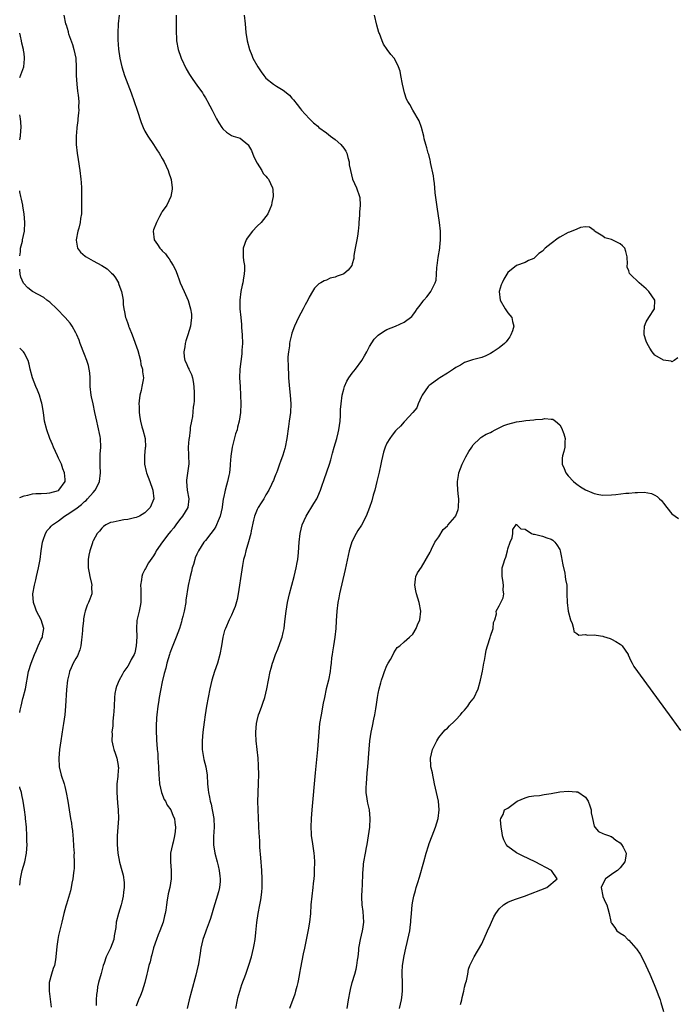
# Model space of a CAD drawing. Units: inches. Extents: x 2604000 to 2607000, y 1539000 to 1540758.
# Drawn here: x 2604000 to 2604152, y 1539410 to 1539638 of the extents above; entities that cross this region are included whole.
import ezdxf

# ---------------------------------------------------------------- set-up
doc = ezdxf.new("R2010")
doc.units = ezdxf.units.IN
doc.header["$MEASUREMENT"] = 0
doc.layers.add('LD26041539_10ft', color=72, linetype='Continuous')

msp = doc.modelspace()

# ---------------------------------------------------------------- linework, layer by layer
at = {"layer": 'LD26041539_10ft'}
for points, elevation in [([(2604010.19, 1539639), (2604010.6, 1539637), (2604010.72, 1539636.72), (2604011.19, 1539635.19), (2604011.22, 1539635), (2604011.31, 1539634.69), (2604012.2, 1539632.2), (2604012.57, 1539631), (2604012.96, 1539629), (2604013.04, 1539626.96), (2604013.08, 1539625), (2604013.23, 1539623), (2604013.39, 1539621.39), (2604013.53, 1539620.47), (2604013.67, 1539619), (2604013.65, 1539617.65), (2604013.67, 1539617), (2604013.63, 1539616.37), (2604013.45, 1539615), (2604013.43, 1539614.57), (2604013.2, 1539613), (2604013.21, 1539612.79), (2604013.06, 1539611), (2604013.06, 1539609.06), (2604013.29, 1539607), (2604013.55, 1539605.55), (2604013.96, 1539603), (2604014.16, 1539601), (2604014.22, 1539600.22), (2604014.27, 1539599), (2604014.27, 1539597.73), (2604014.31, 1539597), (2604014.3, 1539595.69), (2604014.34, 1539594.34), (2604014.29, 1539593), (2604014.09, 1539591.91), (2604014, 1539591), (2604013.68, 1539589.68), (2604013.49, 1539589), (2604013.08, 1539587), (2604013.11, 1539586.89), (2604013.42, 1539585), (2604014.1, 1539584.1), (2604015.18, 1539583.18), (2604015.42, 1539583), (2604017, 1539582.08), (2604018.98, 1539581), (2604020.23, 1539580.23), (2604021.28, 1539579.28), (2604021.54, 1539579), (2604022.17, 1539578.17), (2604022.84, 1539577), (2604022.89, 1539576.89), (2604023.4, 1539575.4), (2604023.53, 1539575), (2604023.81, 1539573.81), (2604023.92, 1539573), (2604023.99, 1539572.01), (2604024.14, 1539571), (2604024.3, 1539570.3), (2604024.51, 1539569), (2604024.65, 1539568.65), (2604025, 1539567.59), (2604025.17, 1539567.17), (2604025.21, 1539567), (2604025.31, 1539566.69), (2604026.01, 1539565), (2604027.36, 1539561.36), (2604027.99, 1539559), (2604028.07, 1539558.07), (2604028.45, 1539557), (2604028.4, 1539556.4), (2604028.66, 1539555), (2604028.55, 1539554.55), (2604028.29, 1539553), (2604028.1, 1539552.1), (2604027.81, 1539551), (2604027.67, 1539549.67), (2604027.59, 1539549), (2604027.62, 1539548.38), (2604027.63, 1539547), (2604027.8, 1539545.8), (2604027.95, 1539545), (2604028.29, 1539543.71), (2604028.53, 1539543), (2604029.01, 1539541), (2604029.1, 1539539), (2604029.08, 1539538.92), (2604028.9, 1539537), (2604028.88, 1539535), (2604029.3, 1539533.3), (2604029.36, 1539533), (2604030.14, 1539531), (2604030.75, 1539529.25), (2604030.82, 1539529), (2604031.02, 1539527), (2604030.21, 1539525), (2604029, 1539523.77), (2604027.77, 1539523), (2604027, 1539522.66), (2604026.58, 1539522.58), (2604025, 1539522.21), (2604024.11, 1539522.11), (2604023, 1539521.94), (2604021.61, 1539521.61), (2604021, 1539521.49), (2604019.95, 1539521), (2604019.39, 1539520.61), (2604019, 1539520.2), (2604018.44, 1539519.56), (2604017.93, 1539519), (2604017, 1539517.29), (2604016.86, 1539517), (2604016.82, 1539516.82), (2604016.22, 1539515), (2604016, 1539514), (2604015.88, 1539513), (2604015.87, 1539511), (2604016.09, 1539509.91), (2604016.21, 1539509), (2604016.62, 1539507.38), (2604016.68, 1539507), (2604016.66, 1539506.66), (2604016.68, 1539505), (2604016.21, 1539503.79), (2604015.93, 1539503), (2604015.62, 1539502.38), (2604015.15, 1539501), (2604015, 1539500.37), (2604014.76, 1539499.24), (2604014.75, 1539498.75), (2604014.54, 1539497), (2604014.53, 1539496.53), (2604014.41, 1539495), (2604014.34, 1539494.34), (2604014.18, 1539493), (2604013.92, 1539492.08), (2604013.36, 1539490.64), (2604013, 1539490.05), (2604012.41, 1539489), (2604011.89, 1539487.89), (2604011.51, 1539487), (2604011.43, 1539486.57), (2604011.07, 1539485), (2604010.86, 1539482.86), (2604010.64, 1539479), (2604010.43, 1539477), (2604010.11, 1539475), (2604009.95, 1539474.05), (2604009.5, 1539471), (2604009.25, 1539469), (2604009.06, 1539467), (2604009.13, 1539465), (2604009.61, 1539463), (2604010.26, 1539461), (2604010.43, 1539460.43), (2604010.78, 1539459), (2604011.15, 1539457), (2604011.49, 1539455), (2604011.79, 1539453), (2604011.96, 1539451.96), (2604012.05, 1539451), (2604012.19, 1539450.19), (2604012.28, 1539449), (2604012.38, 1539448.38), (2604012.49, 1539446.49), (2604012.58, 1539445), (2604012.57, 1539444.57), (2604012.64, 1539443), (2604012.6, 1539441.4), (2604012.55, 1539441), (2604012.44, 1539440.44), (2604012.28, 1539439), (2604012.07, 1539438.07), (2604011.89, 1539437), (2604011.73, 1539436.27), (2604010.84, 1539433.16), (2604010.69, 1539432.69), (2604010.24, 1539431), (2604010.01, 1539429.99), (2604009.74, 1539429), (2604009, 1539425.9), (2604008.83, 1539425), (2604008.61, 1539423.39), (2604008.4, 1539421), (2604008.28, 1539420.28), (2604008.04, 1539419), (2604007.76, 1539418.24), (2604007.4, 1539417), (2604006.86, 1539415), (2604006.79, 1539413.21), (2604006.8, 1539413), (2604007.29, 1539409.29)], 7780), ([(2604022.99, 1539638.99), (2604022.81, 1539637), (2604022.82, 1539636.82), (2604022.71, 1539635), (2604022.71, 1539633.29), (2604022.86, 1539631.14), (2604023.18, 1539629), (2604023.67, 1539627), (2604023.98, 1539625.98), (2604024.3, 1539625), (2604025, 1539623.01), (2604025.78, 1539621), (2604026.52, 1539619), (2604027.21, 1539617), (2604028.15, 1539614.15), (2604028.6, 1539613), (2604029, 1539612.16), (2604029.65, 1539611), (2604030.98, 1539609.02), (2604031.78, 1539607.78), (2604032.31, 1539607), (2604033, 1539605.81), (2604033.42, 1539605), (2604034.35, 1539603), (2604034.51, 1539602.51), (2604035, 1539601.18), (2604035.08, 1539600.92), (2604035.32, 1539599), (2604035.32, 1539598.68), (2604035.02, 1539597), (2604034.03, 1539595), (2604033, 1539593.52), (2604032.8, 1539593.2), (2604032.38, 1539592.38), (2604031.64, 1539591), (2604031, 1539589.27), (2604030.91, 1539589), (2604031.13, 1539587), (2604031.92, 1539585.92), (2604032.46, 1539585), (2604032.74, 1539584.74), (2604033, 1539584.42), (2604033.72, 1539583.72), (2604034.2, 1539583), (2604034.58, 1539582.58), (2604035, 1539581.88), (2604035.55, 1539581), (2604036.05, 1539580.05), (2604036.47, 1539579), (2604037, 1539577.44), (2604037.18, 1539577), (2604038.06, 1539575), (2604039, 1539572.96), (2604039.57, 1539571), (2604039.74, 1539569.74), (2604039.77, 1539569), (2604039.65, 1539567.65), (2604039.56, 1539567), (2604038.94, 1539565), (2604038.43, 1539563.57), (2604038.28, 1539563), (2604038.19, 1539562.19), (2604037.99, 1539561), (2604038.11, 1539559.89), (2604038.24, 1539559), (2604038.5, 1539558.5), (2604039, 1539557.34), (2604039.12, 1539557.12), (2604039.15, 1539557), (2604039.79, 1539555.79), (2604040.03, 1539555), (2604040.18, 1539554.18), (2604040.35, 1539553), (2604040.42, 1539551.58), (2604040.38, 1539551), (2604040.4, 1539549.6), (2604040.32, 1539549), (2604040.19, 1539548.19), (2604039.97, 1539546.03), (2604039.74, 1539545), (2604039.5, 1539543.5), (2604039.47, 1539543), (2604039.2, 1539541), (2604039.16, 1539540.84), (2604039.02, 1539539), (2604039.11, 1539537.11), (2604039.1, 1539537), (2604039.14, 1539535.14), (2604038.64, 1539531.36), (2604038.61, 1539531), (2604038.77, 1539529), (2604039.16, 1539527), (2604038.9, 1539525), (2604037.7, 1539523), (2604037, 1539522.14), (2604036.14, 1539521), (2604035.67, 1539520.33), (2604035, 1539519.49), (2604034.56, 1539519), (2604033.07, 1539517.07), (2604031.62, 1539515), (2604031.42, 1539514.58), (2604031, 1539513.83), (2604029.84, 1539512.16), (2604029.11, 1539510.89), (2604029, 1539510.66), (2604028.42, 1539509.58), (2604028.26, 1539509), (2604028.22, 1539508.22), (2604027.98, 1539507), (2604028.07, 1539506.07), (2604028.07, 1539505), (2604028.02, 1539503), (2604027.86, 1539502.14), (2604027.62, 1539501), (2604027.14, 1539498.86), (2604027.02, 1539497), (2604027.08, 1539495.08), (2604027, 1539492.98), (2604026.62, 1539491.38), (2604026.47, 1539491), (2604025.8, 1539489.8), (2604025.4, 1539489), (2604025, 1539488.3), (2604024.11, 1539487), (2604023.74, 1539486.26), (2604022.99, 1539485), (2604022.43, 1539483.57), (2604022.24, 1539483), (2604022.06, 1539481.94), (2604021.96, 1539481), (2604021.86, 1539479), (2604021.76, 1539477.76), (2604021.73, 1539477), (2604021.55, 1539475.55), (2604021.54, 1539474.46), (2604021.35, 1539473), (2604021.38, 1539472.62), (2604021.34, 1539471), (2604021.6, 1539469.6), (2604021.76, 1539469), (2604022.12, 1539468.12), (2604022.48, 1539467), (2604022.76, 1539465.24), (2604022.83, 1539465), (2604022.85, 1539464.85), (2604022.71, 1539463), (2604022.71, 1539462.71), (2604022.52, 1539461), (2604022.52, 1539460.52), (2604022.48, 1539459), (2604022.64, 1539456.64), (2604022.82, 1539455), (2604022.87, 1539453), (2604022.59, 1539449), (2604022.57, 1539447), (2604022.73, 1539445), (2604023.13, 1539442.87), (2604023.62, 1539441), (2604023.92, 1539439.92), (2604024.16, 1539438.16), (2604024.18, 1539437), (2604024.06, 1539435.94), (2604023.99, 1539435), (2604023.63, 1539433.63), (2604023.48, 1539433), (2604022.84, 1539431), (2604022.37, 1539429), (2604022.24, 1539427.76), (2604022.11, 1539427), (2604021.85, 1539425.85), (2604021.78, 1539425), (2604021.04, 1539423), (2604020.01, 1539421), (2604019.52, 1539419.52), (2604019.31, 1539419), (2604018.85, 1539417.15), (2604018.25, 1539415), (2604018, 1539414), (2604017.9, 1539413), (2604017.75, 1539412.25), (2604017.74, 1539411), (2604017.71, 1539409.71)], 7770), ([(2604036.19, 1539639), (2604036.25, 1539637.75), (2604036.26, 1539637), (2604036.22, 1539636.22), (2604036.23, 1539635), (2604036.3, 1539633.7), (2604036.31, 1539633), (2604036.69, 1539631), (2604037.29, 1539629.29), (2604037.41, 1539629), (2604038.57, 1539626.57), (2604039.28, 1539625.28), (2604040.05, 1539624.05), (2604041, 1539622.81), (2604042.28, 1539621), (2604042.54, 1539620.54), (2604043, 1539619.84), (2604043.3, 1539619.3), (2604043.51, 1539619), (2604043.98, 1539617.98), (2604044.53, 1539617), (2604045.54, 1539615), (2604046.08, 1539614.08), (2604046.77, 1539613), (2604047, 1539612.7), (2604047.88, 1539611.88), (2604049, 1539611.14), (2604049.39, 1539611), (2604051, 1539610.49), (2604052.85, 1539609), (2604052.93, 1539608.93), (2604053, 1539608.84), (2604053.65, 1539607.65), (2604054.22, 1539606.22), (2604055, 1539604.69), (2604056.05, 1539603), (2604056.35, 1539602.35), (2604057, 1539601.69), (2604057.29, 1539601.29), (2604057.59, 1539601), (2604058.03, 1539600.03), (2604058.56, 1539599), (2604058.61, 1539598.61), (2604058.7, 1539597), (2604058.4, 1539595.6), (2604058.3, 1539595), (2604057.92, 1539594.08), (2604057.44, 1539593), (2604057.27, 1539592.73), (2604057, 1539592.38), (2604055.88, 1539591), (2604055, 1539590.14), (2604053.93, 1539589), (2604052.67, 1539587.33), (2604052.43, 1539587), (2604051.73, 1539585), (2604051.77, 1539583.77), (2604051.76, 1539583), (2604051.82, 1539582.18), (2604052.01, 1539581), (2604052.05, 1539580.05), (2604051.98, 1539579), (2604051.81, 1539578.19), (2604051.67, 1539577), (2604051.53, 1539576.47), (2604051.23, 1539575), (2604050.96, 1539573), (2604050.98, 1539571), (2604051.17, 1539569), (2604051.34, 1539567.34), (2604051.36, 1539566.64), (2604051.5, 1539565), (2604051.55, 1539563), (2604051.45, 1539561.45), (2604051.42, 1539560.58), (2604050.97, 1539557), (2604050.88, 1539555), (2604051, 1539553), (2604051.14, 1539551), (2604051.17, 1539549), (2604051.1, 1539547), (2604050.83, 1539545), (2604050.42, 1539543.58), (2604050.31, 1539543), (2604049.95, 1539542.05), (2604049.15, 1539539), (2604048.85, 1539536.85), (2604048.75, 1539535), (2604048.7, 1539534.7), (2604048.57, 1539533), (2604048.43, 1539532.43), (2604048.14, 1539531), (2604047.86, 1539530.14), (2604047.54, 1539529), (2604047.15, 1539527.15), (2604047.1, 1539527), (2604047, 1539526.35), (2604046.85, 1539525.15), (2604046.85, 1539525), (2604046.41, 1539523), (2604045.92, 1539521.92), (2604045.56, 1539521), (2604045.39, 1539520.61), (2604045, 1539519.97), (2604044.21, 1539519), (2604043, 1539517.38), (2604042.66, 1539517), (2604041.36, 1539515), (2604041, 1539514.22), (2604040.65, 1539513.35), (2604040.54, 1539513), (2604040.2, 1539511.8), (2604039.95, 1539511), (2604039.8, 1539510.2), (2604039.45, 1539509), (2604039.39, 1539508.61), (2604039.02, 1539506.98), (2604038.47, 1539503.53), (2604038.43, 1539503), (2604038.07, 1539501), (2604037.74, 1539499.74), (2604037.57, 1539499), (2604037.45, 1539498.55), (2604036.98, 1539497.02), (2604036.25, 1539495), (2604035.31, 1539492.69), (2604034.75, 1539491.25), (2604034.66, 1539491), (2604034.1, 1539489), (2604033.8, 1539487.8), (2604033.46, 1539486.54), (2604033, 1539484.65), (2604032.6, 1539482.6), (2604032.31, 1539481), (2604032.13, 1539479.87), (2604031.96, 1539479), (2604031.72, 1539477), (2604031.68, 1539476.32), (2604031.62, 1539474.38), (2604031.62, 1539473), (2604031.65, 1539471.64), (2604031.67, 1539471), (2604031.74, 1539470.26), (2604031.81, 1539469), (2604031.94, 1539468.06), (2604032, 1539467), (2604032.03, 1539466.03), (2604032.13, 1539465), (2604032.21, 1539463), (2604032.3, 1539462.3), (2604032.4, 1539461), (2604032.84, 1539459), (2604033.44, 1539457.44), (2604033.72, 1539457), (2604034.12, 1539456.12), (2604034.96, 1539455), (2604035.56, 1539453.56), (2604035.85, 1539453), (2604035.93, 1539452.07), (2604036.08, 1539451), (2604036.01, 1539450.01), (2604035.84, 1539449), (2604035.49, 1539447.49), (2604035.36, 1539447), (2604034.94, 1539445), (2604034.91, 1539443), (2604035.07, 1539441), (2604035.05, 1539439), (2604034.73, 1539437), (2604034.4, 1539435.6), (2604034.28, 1539435), (2604034.16, 1539434.16), (2604033.96, 1539433), (2604033.81, 1539431.81), (2604033.69, 1539431), (2604033.54, 1539430.46), (2604033.2, 1539429), (2604032.41, 1539427), (2604032.08, 1539426.08), (2604031.64, 1539425), (2604031, 1539423.04), (2604030.57, 1539421.43), (2604030.44, 1539421), (2604030.2, 1539419.8), (2604029.92, 1539419), (2604029.55, 1539417.55), (2604029.45, 1539417), (2604028.95, 1539415), (2604028.33, 1539413), (2604027.99, 1539412.01), (2604027.51, 1539411), (2604027, 1539409.53)], 7760), ([(2604052, 1539639), (2604052.22, 1539637), (2604052.36, 1539635), (2604052.64, 1539633), (2604053.16, 1539631), (2604053.72, 1539629.72), (2604053.99, 1539629), (2604055.09, 1539627), (2604055.89, 1539625.89), (2604056.5, 1539625), (2604057, 1539624.42), (2604058.77, 1539623), (2604059.45, 1539622.55), (2604061, 1539621.61), (2604062.44, 1539620.44), (2604063, 1539619.79), (2604063.38, 1539619.38), (2604064.27, 1539618.27), (2604065, 1539617.29), (2604065.24, 1539617), (2604066.06, 1539616.06), (2604067.05, 1539615), (2604068.04, 1539614.04), (2604069, 1539613.26), (2604069.28, 1539613), (2604071, 1539611.75), (2604071.92, 1539611), (2604073, 1539610.23), (2604074.33, 1539609), (2604075, 1539608.17), (2604075.47, 1539607.47), (2604075.7, 1539607), (2604076, 1539606), (2604076.27, 1539605), (2604076.3, 1539604.3), (2604076.58, 1539603), (2604077.04, 1539601.04), (2604077.95, 1539599), (2604078.69, 1539597), (2604078.74, 1539596.74), (2604078.84, 1539595), (2604078.64, 1539593.36), (2604078.67, 1539592.67), (2604078.5, 1539591), (2604078.49, 1539590.49), (2604078.36, 1539589), (2604078.19, 1539587.81), (2604078.06, 1539587), (2604077.78, 1539585.78), (2604077.66, 1539585), (2604077.37, 1539583.37), (2604077.34, 1539582.66), (2604077, 1539581.43), (2604076.86, 1539581), (2604076.03, 1539579.97), (2604075, 1539579.07), (2604074.85, 1539579), (2604073.46, 1539578.54), (2604073, 1539578.29), (2604071.89, 1539578.11), (2604071, 1539577.66), (2604070.5, 1539577.5), (2604069.72, 1539577), (2604069.21, 1539576.79), (2604069, 1539576.57), (2604068.22, 1539575.78), (2604067.82, 1539575), (2604067, 1539573.67), (2604066.69, 1539573), (2604066.09, 1539571.91), (2604065.63, 1539571), (2604064.53, 1539569), (2604063.58, 1539567), (2604063, 1539565.33), (2604062.9, 1539565), (2604062.56, 1539563.44), (2604062.49, 1539563), (2604062.43, 1539562.43), (2604062.21, 1539561), (2604062.11, 1539559.89), (2604062.1, 1539559), (2604062.14, 1539558.14), (2604062.13, 1539557), (2604062.19, 1539556.19), (2604062.25, 1539555), (2604062.47, 1539552.47), (2604062.63, 1539551), (2604062.75, 1539549), (2604062.67, 1539547), (2604062.41, 1539545), (2604062.23, 1539543.77), (2604061.86, 1539541), (2604061.46, 1539539), (2604061.36, 1539538.64), (2604060.88, 1539537.12), (2604060.37, 1539535.63), (2604060.12, 1539535), (2604059.67, 1539533.67), (2604059.42, 1539533), (2604059.28, 1539532.72), (2604059, 1539531.96), (2604058.72, 1539531.28), (2604058.63, 1539531), (2604058.32, 1539530.32), (2604057.66, 1539529), (2604057, 1539527.95), (2604056.49, 1539527), (2604055.9, 1539526.1), (2604055.24, 1539525), (2604055, 1539524.52), (2604054.33, 1539523), (2604054.09, 1539522.09), (2604053.57, 1539519.57), (2604053.52, 1539519), (2604053, 1539517.08), (2604052.33, 1539515), (2604052.1, 1539513.9), (2604051.84, 1539513), (2604051.58, 1539511.58), (2604051.45, 1539510.55), (2604050.57, 1539505), (2604050.31, 1539503.69), (2604049.91, 1539502.09), (2604049.45, 1539501), (2604049, 1539500.09), (2604048.66, 1539499.34), (2604048.48, 1539499), (2604047.61, 1539497), (2604047.44, 1539496.56), (2604047.04, 1539494.96), (2604046.74, 1539493), (2604046.36, 1539491), (2604045.79, 1539489), (2604045.12, 1539487), (2604044.5, 1539485), (2604044.01, 1539483), (2604043.63, 1539481), (2604043.28, 1539479), (2604042.96, 1539477), (2604042.71, 1539475.29), (2604042.41, 1539473), (2604042.22, 1539471), (2604042.26, 1539469), (2604042.66, 1539466.66), (2604043.08, 1539465), (2604043.39, 1539463), (2604043.5, 1539461), (2604043.66, 1539459.66), (2604043.69, 1539459), (2604043.97, 1539457.97), (2604044.1, 1539457), (2604044.33, 1539456.33), (2604044.58, 1539455), (2604044.66, 1539454.66), (2604044.92, 1539453), (2604045, 1539451), (2604044.86, 1539448.86), (2604044.87, 1539446.87), (2604045.21, 1539445), (2604045.74, 1539443), (2604045.95, 1539442.05), (2604046.2, 1539441), (2604046.35, 1539439.65), (2604046.44, 1539439), (2604046.4, 1539438.4), (2604046.28, 1539437), (2604045.99, 1539436.01), (2604045.74, 1539435), (2604045.55, 1539434.45), (2604045.08, 1539433), (2604044.14, 1539429.86), (2604043.84, 1539429), (2604043.16, 1539427.16), (2604043, 1539426.66), (2604042.41, 1539425), (2604041.95, 1539423), (2604041.79, 1539421.79), (2604041.38, 1539419.38), (2604041.29, 1539419), (2604041.23, 1539418.77), (2604040.77, 1539416.77), (2604039.74, 1539413), (2604039.21, 1539411), (2604038.77, 1539409)], 7750), ([(2604050.02, 1539409), (2604050.41, 1539411), (2604050.53, 1539411.47), (2604050.93, 1539413), (2604051.44, 1539414.56), (2604052.33, 1539417), (2604053.02, 1539419.02), (2604053.63, 1539421), (2604054.14, 1539423), (2604054.27, 1539423.73), (2604054.48, 1539425), (2604054.64, 1539426.64), (2604054.9, 1539428.9), (2604055.2, 1539431), (2604055.57, 1539433), (2604055.81, 1539434.19), (2604056.05, 1539435.95), (2604056.12, 1539437), (2604056.13, 1539438.13), (2604056.16, 1539439), (2604056.08, 1539441), (2604055.86, 1539443.86), (2604055.62, 1539446.38), (2604055.59, 1539447), (2604055.58, 1539447.58), (2604055.48, 1539449), (2604055.47, 1539449.47), (2604055.17, 1539455), (2604055.15, 1539457), (2604055.2, 1539458.8), (2604055.32, 1539461.32), (2604055.36, 1539463), (2604055.3, 1539465.3), (2604055.17, 1539467), (2604054.73, 1539471), (2604054.65, 1539472.65), (2604054.66, 1539473), (2604054.84, 1539475), (2604055, 1539475.72), (2604055.31, 1539477), (2604055.51, 1539477.51), (2604056.03, 1539479), (2604056.26, 1539479.74), (2604056.74, 1539481), (2604057.21, 1539483), (2604057.57, 1539485), (2604058, 1539487), (2604058.22, 1539487.78), (2604058.53, 1539489), (2604058.66, 1539489.34), (2604059.21, 1539491), (2604059.76, 1539492.24), (2604060.59, 1539494.59), (2604060.75, 1539495), (2604061, 1539496.05), (2604061.21, 1539497), (2604061.4, 1539498.6), (2604061.66, 1539501), (2604062, 1539503), (2604062.47, 1539505), (2604063.5, 1539509), (2604063.98, 1539511), (2604064.24, 1539512.24), (2604064.37, 1539513), (2604064.57, 1539514.57), (2604064.73, 1539517), (2604064.89, 1539519), (2604065.36, 1539521), (2604066.29, 1539523), (2604068.1, 1539525.9), (2604068.75, 1539527), (2604069, 1539527.54), (2604069.63, 1539529), (2604069.94, 1539529.94), (2604070.52, 1539531.48), (2604071.69, 1539535), (2604072, 1539536), (2604072.27, 1539537), (2604072.44, 1539537.56), (2604072.83, 1539539), (2604073.4, 1539541), (2604073.73, 1539542.27), (2604073.87, 1539543), (2604074.15, 1539545), (2604074.27, 1539546.27), (2604074.29, 1539547.71), (2604074.39, 1539549), (2604074.63, 1539551), (2604075, 1539552.43), (2604075.17, 1539553), (2604075.75, 1539554.25), (2604076.21, 1539555), (2604077, 1539556.11), (2604077.72, 1539557), (2604079.17, 1539559), (2604079.85, 1539560.15), (2604080.33, 1539561), (2604081, 1539562.26), (2604082.04, 1539563.96), (2604083, 1539564.89), (2604084.23, 1539565.77), (2604085, 1539566.2), (2604086.96, 1539567), (2604089, 1539567.9), (2604090.77, 1539569.23), (2604091, 1539569.53), (2604091.63, 1539570.37), (2604092.04, 1539571), (2604092.48, 1539571.52), (2604093.32, 1539572.68), (2604093.57, 1539573), (2604094.24, 1539573.76), (2604095, 1539574.8), (2604095.17, 1539575), (2604095.31, 1539575.31), (2604096.2, 1539577), (2604096.38, 1539577.62), (2604096.48, 1539579), (2604096.56, 1539580.56), (2604096.64, 1539581), (2604096.91, 1539582.91), (2604097.26, 1539585), (2604097.26, 1539585.26), (2604097.42, 1539587), (2604097.4, 1539589), (2604097.21, 1539591), (2604096.62, 1539594.62), (2604096.19, 1539597.81), (2604096.07, 1539599), (2604096.01, 1539600.01), (2604095.84, 1539601), (2604095.81, 1539601.81), (2604095.12, 1539604.88), (2604095.1, 1539605.1), (2604095, 1539605.43), (2604094.69, 1539606.69), (2604094.55, 1539607), (2604094.26, 1539608.26), (2604093.99, 1539609), (2604093.66, 1539610.34), (2604093.52, 1539611), (2604093.01, 1539613.01), (2604092.5, 1539614.5), (2604091.03, 1539616.97), (2604090.29, 1539618.29), (2604089.82, 1539619), (2604089.56, 1539619.56), (2604089.05, 1539621), (2604088.61, 1539623), (2604088.24, 1539625), (2604088.04, 1539626.04), (2604087.72, 1539627), (2604087, 1539628.46), (2604086.66, 1539629), (2604085.9, 1539629.9), (2604085.05, 1539631.05), (2604084.24, 1539632.24), (2604083.92, 1539633), (2604083.3, 1539634.7), (2604083.17, 1539635), (2604082.68, 1539636.68), (2604082.17, 1539639)], 7740), ([(2604000, 1539624.56), (2604000.96, 1539627), (2604001.14, 1539628.86), (2604001.14, 1539629), (2604001.11, 1539629.11), (2604001, 1539630.07), (2604000.88, 1539630.88), (2604000.89, 1539631), (2604000.5, 1539632.5), (2604000.45, 1539633), (2604000.15, 1539634.15), (2604000, 1539634.83)], 7790), ([(2604000, 1539610.09), (2604000.15, 1539611), (2604000.28, 1539612.28), (2604000.33, 1539613), (2604000.26, 1539614.26), (2604000.2, 1539615), (2604000, 1539615.89)], 7790), ([(2604000, 1539583.29), (2604000.18, 1539584.18), (2604000.2, 1539585), (2604000.63, 1539586.63), (2604000.66, 1539587), (2604001.09, 1539589), (2604001.21, 1539591), (2604001.05, 1539593), (2604000.73, 1539594.73), (2604000.69, 1539595), (2604000.38, 1539596.38), (2604000.28, 1539597), (2604000.05, 1539598.05), (2604000, 1539598.31)], 7790), ([(2604152.32, 1539559.68), (2604151.5, 1539559), (2604151, 1539558.74), (2604150.84, 1539558.84), (2604149.59, 1539559), (2604149, 1539559.1), (2604147, 1539560.29), (2604146.45, 1539561), (2604145.88, 1539561.88), (2604145.24, 1539563), (2604145, 1539563.51), (2604144.56, 1539565), (2604144.53, 1539565.47), (2604144.6, 1539567), (2604145, 1539567.99), (2604145.62, 1539569), (2604146.92, 1539571), (2604147.06, 1539573), (2604145.65, 1539575), (2604145, 1539575.6), (2604143.42, 1539577), (2604141.31, 1539579), (2604141.18, 1539579.18), (2604141, 1539579.79), (2604140.65, 1539580.65), (2604140.65, 1539581), (2604140.68, 1539581.32), (2604140.64, 1539583), (2604140.3, 1539584.3), (2604140.05, 1539585), (2604139.56, 1539585.56), (2604139, 1539586.03), (2604137, 1539587.06), (2604135.44, 1539587.44), (2604135, 1539587.79), (2604133.1, 1539589), (2604133, 1539589.13), (2604131.89, 1539589.89), (2604131, 1539589.97), (2604129.79, 1539589.79), (2604129, 1539589.47), (2604127.27, 1539588.73), (2604127, 1539588.68), (2604125, 1539587.62), (2604124.64, 1539587.36), (2604123, 1539586.13), (2604121.67, 1539585), (2604121, 1539584.35), (2604120.21, 1539583.79), (2604119.39, 1539583), (2604119, 1539582.68), (2604117.82, 1539582.18), (2604117, 1539581.73), (2604115, 1539581.03), (2604113, 1539579.44), (2604112.76, 1539579), (2604112.11, 1539577.89), (2604111.67, 1539577), (2604111.47, 1539576.53), (2604110.98, 1539575), (2604111.19, 1539573), (2604112.36, 1539571), (2604113, 1539570.07), (2604113.91, 1539569), (2604114.09, 1539568.09), (2604114.39, 1539567), (2604114.11, 1539565.89), (2604113.72, 1539565), (2604113.49, 1539564.51), (2604113, 1539563.89), (2604112.62, 1539563.38), (2604112.21, 1539563), (2604111, 1539561.99), (2604109.58, 1539561), (2604109, 1539560.66), (2604107.9, 1539560.1), (2604107, 1539559.71), (2604104.84, 1539559.16), (2604103, 1539558.58), (2604102.02, 1539557.98), (2604101, 1539557.44), (2604100.4, 1539557), (2604099, 1539556.13), (2604097.26, 1539555), (2604097, 1539554.85), (2604095, 1539553.42), (2604094.77, 1539553.23), (2604094.58, 1539553), (2604093.17, 1539551), (2604093, 1539550.66), (2604092.26, 1539549), (2604091.9, 1539548.1), (2604090.99, 1539547.01), (2604089.16, 1539545), (2604089.09, 1539544.91), (2604089, 1539544.81), (2604088.16, 1539543.84), (2604087.23, 1539543), (2604087.13, 1539542.87), (2604087, 1539542.74), (2604086.22, 1539541.78), (2604085.66, 1539541), (2604085, 1539539.93), (2604084.62, 1539539), (2604084.2, 1539537.8), (2604083.77, 1539535.77), (2604083.57, 1539535), (2604083.19, 1539533.19), (2604082.7, 1539531), (2604082.18, 1539529), (2604081.84, 1539527.84), (2604081.48, 1539526.52), (2604081, 1539525), (2604080.2, 1539523), (2604079.09, 1539520.91), (2604078.31, 1539519.69), (2604077.91, 1539519), (2604076.91, 1539517.09), (2604076.27, 1539515), (2604075.33, 1539510.67), (2604074.04, 1539505), (2604073.88, 1539504.12), (2604073.64, 1539503), (2604073.38, 1539501), (2604073.24, 1539498.76), (2604073.15, 1539497), (2604072.93, 1539495), (2604072.62, 1539493), (2604072.44, 1539491.56), (2604072.32, 1539491), (2604072.2, 1539490.2), (2604072.1, 1539489), (2604071.97, 1539487.97), (2604071.87, 1539487), (2604071.48, 1539485), (2604070.97, 1539483), (2604070.53, 1539481), (2604070.28, 1539479.72), (2604069.77, 1539477), (2604069.44, 1539475), (2604069.22, 1539473), (2604068.91, 1539469), (2604068.43, 1539463.57), (2604067.62, 1539455), (2604067.47, 1539453), (2604067.4, 1539451), (2604067.46, 1539449.46), (2604067.5, 1539449), (2604067.68, 1539447.68), (2604068.11, 1539445), (2604068.17, 1539444.17), (2604068.22, 1539443), (2604068.18, 1539441), (2604068.14, 1539439.86), (2604068.07, 1539439), (2604067.94, 1539437.94), (2604067.85, 1539437), (2604067.59, 1539435), (2604067.42, 1539433), (2604067.3, 1539431), (2604067.08, 1539429), (2604066.77, 1539427.23), (2604065.9, 1539423), (2604065.65, 1539421.65), (2604065, 1539418.43), (2604064.78, 1539417.22), (2604064.66, 1539416.66), (2604064.37, 1539415), (2604064.13, 1539414.13), (2604063.88, 1539413), (2604063.67, 1539412.33), (2604062.47, 1539409)], 7730), ([(2604000, 1539477.57), (2604000.1, 1539478.1), (2604000.31, 1539479), (2604000.76, 1539480.76), (2604000.84, 1539481), (2604001.31, 1539483), (2604002.03, 1539487), (2604002.62, 1539489), (2604003.44, 1539491), (2604003.82, 1539491.82), (2604004.31, 1539493), (2604005, 1539494.5), (2604005.25, 1539495), (2604005.28, 1539495.28), (2604005.56, 1539497), (2604004.96, 1539499), (2604003.88, 1539501), (2604003.66, 1539501.66), (2604003.16, 1539503), (2604003.06, 1539504.94), (2604003.06, 1539505), (2604003.43, 1539507), (2604003.73, 1539508.27), (2604003.92, 1539509), (2604004.36, 1539511), (2604004.72, 1539513), (2604004.99, 1539515), (2604005.3, 1539517), (2604005.46, 1539517.46), (2604005.94, 1539519), (2604006.36, 1539519.64), (2604007, 1539520.31), (2604007.29, 1539520.71), (2604007.56, 1539521), (2604009, 1539521.95), (2604010.37, 1539523), (2604011, 1539523.36), (2604013, 1539524.69), (2604014.31, 1539525.69), (2604015, 1539526.36), (2604015.36, 1539526.64), (2604015.73, 1539527), (2604017, 1539528.5), (2604017.48, 1539529), (2604017.9, 1539529.9), (2604018.47, 1539531), (2604018.7, 1539533), (2604018.64, 1539534.64), (2604018.61, 1539535), (2604018.6, 1539535.4), (2604018.66, 1539537.34), (2604018.79, 1539539), (2604018.67, 1539541), (2604018.6, 1539541.4), (2604018.07, 1539543.93), (2604017.82, 1539545), (2604017.43, 1539547), (2604017, 1539549), (2604016.59, 1539550.59), (2604016.52, 1539551), (2604016.31, 1539553), (2604016.28, 1539553.72), (2604016.28, 1539555), (2604016.21, 1539556.21), (2604016.12, 1539557), (2604015.89, 1539557.89), (2604015.58, 1539559), (2604015, 1539560.4), (2604013.98, 1539563), (2604013.73, 1539563.73), (2604013.2, 1539565), (2604013, 1539565.43), (2604012.13, 1539567), (2604011.69, 1539567.69), (2604010.53, 1539569), (2604008.59, 1539571), (2604007, 1539572.5), (2604006.32, 1539573), (2604005.59, 1539573.59), (2604003, 1539575.03), (2604001.88, 1539575.88), (2604000.9, 1539576.9), (2604000.3, 1539578.3), (2604000.13, 1539579), (2604000.01, 1539580.01), (2604000, 1539580.16)], 7790), ([(2604000, 1539527.29), (2604001, 1539527.71), (2604001.89, 1539527.89), (2604003, 1539528.16), (2604003.76, 1539528.24), (2604005, 1539528.24), (2604006.3, 1539528.3), (2604007, 1539528.38), (2604009, 1539528.97), (2604009.04, 1539529), (2604010.5, 1539531), (2604010.5, 1539531.5), (2604010.38, 1539533), (2604009.99, 1539533.99), (2604009.64, 1539535), (2604009, 1539536.44), (2604008.72, 1539537), (2604007.82, 1539539), (2604007.6, 1539539.6), (2604007, 1539541), (2604006.25, 1539543), (2604005.77, 1539545), (2604005.65, 1539545.65), (2604005.5, 1539547), (2604005.21, 1539548.79), (2604005.13, 1539549.13), (2604005, 1539549.58), (2604004.56, 1539551), (2604004.13, 1539552.13), (2604003.75, 1539553), (2604002.98, 1539555), (2604002.45, 1539557), (2604002.17, 1539558.17), (2604001.93, 1539559), (2604001, 1539560.79), (2604000.85, 1539561), (2604000, 1539561.86)], 7800), ([(2604075.8, 1539409), (2604075.99, 1539410.01), (2604076.13, 1539411), (2604076.47, 1539413), (2604076.56, 1539413.44), (2604076.98, 1539415), (2604077.59, 1539417), (2604077.9, 1539418.1), (2604078.06, 1539419), (2604078.2, 1539420.2), (2604078.33, 1539421), (2604078.47, 1539422.47), (2604078.54, 1539423), (2604078.62, 1539423.38), (2604078.89, 1539425), (2604079.39, 1539427), (2604079.4, 1539427.4), (2604079.64, 1539429), (2604079.51, 1539431.51), (2604079.3, 1539433), (2604079.21, 1539434.79), (2604079.27, 1539436.73), (2604079.35, 1539437.35), (2604079.42, 1539440.58), (2604079.48, 1539441), (2604079.58, 1539442.42), (2604079.67, 1539443), (2604080.02, 1539445), (2604080.29, 1539446.29), (2604080.42, 1539447), (2604080.77, 1539449), (2604081.04, 1539451), (2604081.14, 1539453), (2604080.95, 1539455), (2604080.58, 1539456.58), (2604080.52, 1539457), (2604080.47, 1539457.53), (2604080.24, 1539459), (2604080.24, 1539460.24), (2604080.25, 1539461), (2604080.45, 1539463.55), (2604080.58, 1539465), (2604080.91, 1539469.09), (2604081.08, 1539471), (2604081.37, 1539473), (2604081.65, 1539474.35), (2604082.01, 1539475.99), (2604082.21, 1539477), (2604082.42, 1539478.42), (2604082.6, 1539479.4), (2604082.83, 1539481), (2604083, 1539481.92), (2604083.21, 1539483), (2604083.57, 1539484.43), (2604083.73, 1539485), (2604084.13, 1539486.13), (2604084.42, 1539487), (2604085, 1539488.45), (2604085.31, 1539489), (2604085.81, 1539489.81), (2604086.47, 1539491), (2604086.63, 1539491.37), (2604087.42, 1539492.58), (2604087.97, 1539493), (2604089, 1539493.92), (2604090.25, 1539495), (2604091, 1539495.68), (2604091.81, 1539497), (2604092.12, 1539497.87), (2604092.62, 1539499), (2604092.87, 1539501), (2604092.49, 1539503), (2604091.85, 1539505), (2604091.7, 1539505.7), (2604091.44, 1539507), (2604091.62, 1539508.38), (2604091.73, 1539509), (2604092.12, 1539509.88), (2604093, 1539511.18), (2604095, 1539514.65), (2604095.15, 1539515), (2604095.34, 1539515.34), (2604096.13, 1539517), (2604097, 1539518.18), (2604098.06, 1539519.94), (2604099, 1539520.79), (2604099.09, 1539520.91), (2604100.76, 1539522.76), (2604101, 1539523.05), (2604101.48, 1539524.52), (2604101.61, 1539525), (2604101.62, 1539527), (2604101.58, 1539527.58), (2604101.41, 1539529), (2604101.36, 1539530.64), (2604101.36, 1539531), (2604101.58, 1539532.42), (2604101.69, 1539533), (2604102.43, 1539535), (2604103.29, 1539536.71), (2604104, 1539538), (2604104.64, 1539539), (2604105, 1539539.52), (2604106.53, 1539541), (2604106.78, 1539541.22), (2604107, 1539541.33), (2604108.02, 1539541.98), (2604109, 1539542.35), (2604109.38, 1539542.62), (2604110.1, 1539543), (2604111, 1539543.41), (2604112.04, 1539543.96), (2604113, 1539544.29), (2604115, 1539544.83), (2604116.21, 1539545), (2604117.16, 1539545.16), (2604119, 1539545.32), (2604119.41, 1539545.41), (2604121, 1539545.46), (2604121.58, 1539545.58), (2604123, 1539545.42), (2604123.42, 1539545.42), (2604124.03, 1539545), (2604125, 1539544.12), (2604125.41, 1539543.41), (2604125.97, 1539542.03), (2604126.27, 1539541), (2604126.22, 1539540.22), (2604126.22, 1539539), (2604125.97, 1539537.97), (2604125.62, 1539537), (2604125.54, 1539536.46), (2604125.6, 1539535), (2604126.06, 1539534.06), (2604126.46, 1539533), (2604127, 1539532.36), (2604128.22, 1539531), (2604128.64, 1539530.64), (2604129, 1539530.37), (2604129.81, 1539529.81), (2604131, 1539529.11), (2604132.47, 1539528.47), (2604133, 1539528.25), (2604134.04, 1539528.04), (2604135, 1539527.89), (2604137, 1539527.92), (2604138.01, 1539527.99), (2604140.29, 1539528.29), (2604141, 1539528.33), (2604142.5, 1539528.5), (2604143, 1539528.49), (2604144.54, 1539528.54), (2604146.23, 1539528.23), (2604147, 1539527.85), (2604147.54, 1539527.54), (2604148.11, 1539527), (2604148.59, 1539526.59), (2604149, 1539526.03), (2604149.8, 1539525), (2604151, 1539523.54), (2604151.72, 1539523), (2604152.48, 1539522.48)], 7720), ([(2604087.9, 1539409), (2604088.41, 1539411), (2604088.45, 1539411.55), (2604088.64, 1539413), (2604088.61, 1539413.39), (2604088.6, 1539415), (2604088.51, 1539417), (2604088.56, 1539417.44), (2604088.64, 1539419), (2604089, 1539421.21), (2604089.4, 1539423), (2604089.67, 1539424.33), (2604089.86, 1539425), (2604090.29, 1539427), (2604090.46, 1539428.46), (2604090.55, 1539429), (2604090.58, 1539429.42), (2604090.67, 1539431), (2604090.85, 1539433), (2604091, 1539433.87), (2604091.23, 1539435), (2604091.65, 1539436.35), (2604091.8, 1539437), (2604092.15, 1539438.15), (2604092.58, 1539439.42), (2604093.54, 1539443), (2604094.12, 1539445), (2604094.66, 1539446.66), (2604094.81, 1539447.19), (2604095.48, 1539449), (2604096.26, 1539451), (2604096.9, 1539453), (2604097.14, 1539455), (2604096.97, 1539457), (2604096.52, 1539459), (2604096.05, 1539461), (2604095.89, 1539461.89), (2604095.6, 1539463), (2604095.54, 1539463.54), (2604095.2, 1539465), (2604095.2, 1539465.2), (2604095.08, 1539467), (2604095.58, 1539469), (2604096.55, 1539471), (2604097, 1539471.76), (2604098, 1539473), (2604098.47, 1539473.53), (2604099, 1539473.94), (2604099.53, 1539474.47), (2604100.55, 1539475.45), (2604101, 1539475.81), (2604102.02, 1539477), (2604102.46, 1539477.54), (2604103, 1539478.1), (2604103.72, 1539479), (2604104.24, 1539479.76), (2604105, 1539480.71), (2604105.12, 1539480.88), (2604106.1, 1539483), (2604106.67, 1539485), (2604107.11, 1539487.11), (2604107.44, 1539489), (2604107.56, 1539489.56), (2604107.81, 1539491), (2604108.01, 1539491.99), (2604108.28, 1539493), (2604108.92, 1539494.92), (2604109, 1539495.2), (2604109.59, 1539497), (2604109.66, 1539498.34), (2604109.96, 1539499), (2604110.36, 1539500.36), (2604110.27, 1539501), (2604111, 1539502.2), (2604111.95, 1539504.05), (2604112.04, 1539505), (2604111.89, 1539505.89), (2604111.98, 1539507), (2604111.83, 1539508.17), (2604111.68, 1539509), (2604111.71, 1539511), (2604111.96, 1539511.96), (2604112.31, 1539513), (2604112.52, 1539513.48), (2604112.92, 1539515), (2604113, 1539515.41), (2604113.53, 1539517), (2604113.98, 1539517.98), (2604114.17, 1539519), (2604114.12, 1539519.88), (2604115, 1539521.11), (2604115.04, 1539521.04), (2604115.11, 1539521), (2604116.03, 1539520.03), (2604117, 1539520), (2604118.51, 1539519), (2604118.85, 1539518.85), (2604119, 1539518.85), (2604119.17, 1539518.83), (2604121, 1539518.34), (2604122, 1539518), (2604123, 1539517.64), (2604123.4, 1539517.4), (2604123.85, 1539517), (2604124.36, 1539516.36), (2604125, 1539515.25), (2604125.12, 1539515), (2604125.43, 1539513.43), (2604125.53, 1539513), (2604125.71, 1539511.71), (2604126.18, 1539509.82), (2604126.31, 1539509), (2604126.36, 1539508.36), (2604126.64, 1539507), (2604126.63, 1539506.63), (2604126.69, 1539505), (2604126.7, 1539503), (2604126.97, 1539501), (2604127.5, 1539499), (2604127.89, 1539498.11), (2604128.19, 1539497), (2604128.31, 1539496.31), (2604129, 1539495.86), (2604129.45, 1539495.45), (2604131, 1539495.57), (2604131.44, 1539495.44), (2604133, 1539495.5), (2604133.41, 1539495.41), (2604135, 1539495.19), (2604135.15, 1539495.15), (2604136.68, 1539494.68), (2604137, 1539494.55), (2604138.01, 1539494.01), (2604139, 1539493.36), (2604139.21, 1539493.21), (2604139.44, 1539493), (2604140.85, 1539491), (2604140.88, 1539490.88), (2604141.49, 1539489.49), (2604141.8, 1539489), (2604142.19, 1539488.19), (2604143, 1539487), (2604151, 1539476.19), (2604153, 1539473.41)], 7710), ([(2604000, 1539437.59), (2604000.16, 1539439), (2604000.61, 1539441), (2604001.16, 1539443), (2604001.57, 1539445), (2604001.7, 1539447), (2604001.67, 1539447.67), (2604001.64, 1539449), (2604001.54, 1539451), (2604001.38, 1539453), (2604001.32, 1539453.32), (2604001.12, 1539455), (2604000.82, 1539457), (2604000.49, 1539458.49), (2604000.41, 1539459), (2604000.07, 1539460.07), (2604000, 1539460.3)], 7790), ([(2604102.06, 1539409.94), (2604102.34, 1539411), (2604102.42, 1539411.58), (2604102.8, 1539413), (2604103, 1539413.96), (2604103.21, 1539414.79), (2604103.3, 1539415), (2604103.42, 1539415.42), (2604103.71, 1539417), (2604103.86, 1539418.14), (2604104.18, 1539419), (2604105.17, 1539421), (2604107, 1539423.99), (2604108.3, 1539427), (2604109, 1539428.49), (2604109.77, 1539430.23), (2604110.21, 1539431), (2604111, 1539432.11), (2604112.01, 1539433), (2604112.58, 1539433.42), (2604113, 1539433.63), (2604113.96, 1539434.04), (2604115, 1539434.4), (2604116.85, 1539435), (2604122.04, 1539437), (2604124.45, 1539439), (2604123.09, 1539441), (2604119.31, 1539443), (2604116.36, 1539444.36), (2604115.02, 1539445.02), (2604113, 1539446.52), (2604112.58, 1539447), (2604112.06, 1539448.06), (2604111.74, 1539449), (2604111.71, 1539449.71), (2604111.46, 1539451), (2604111.28, 1539452.72), (2604111.38, 1539453), (2604111.92, 1539453.92), (2604112.24, 1539455), (2604113, 1539455.42), (2604114.56, 1539456.56), (2604115.14, 1539457), (2604117, 1539457.79), (2604117.91, 1539458.09), (2604119, 1539458.22), (2604120.36, 1539458.36), (2604121.41, 1539458.59), (2604123, 1539458.82), (2604125, 1539459.14), (2604127, 1539459.35), (2604128.81, 1539459.19), (2604129, 1539459.2), (2604129.17, 1539459.17), (2604131, 1539457.92), (2604131.59, 1539457), (2604131.95, 1539455.95), (2604132.26, 1539455), (2604132.29, 1539454.29), (2604132.61, 1539453), (2604133, 1539451.23), (2604133.16, 1539451), (2604133.97, 1539449.97), (2604135, 1539449.53), (2604135.34, 1539449.34), (2604136.5, 1539449), (2604136.86, 1539448.86), (2604137, 1539448.82), (2604138, 1539448), (2604139, 1539447.39), (2604139.35, 1539447), (2604139.67, 1539446.33), (2604140.37, 1539445), (2604140.32, 1539444.32), (2604140.05, 1539443), (2604139, 1539441.6), (2604138.37, 1539441), (2604137.56, 1539440.44), (2604137, 1539440), (2604135.61, 1539439), (2604135, 1539437.9), (2604134.63, 1539437), (2604134.96, 1539435.04), (2604135, 1539434.91), (2604135.59, 1539433.59), (2604135.88, 1539433), (2604136.18, 1539432.18), (2604136.48, 1539431), (2604136.83, 1539429.17), (2604136.88, 1539429), (2604136.93, 1539428.93), (2604137, 1539428.75), (2604137.76, 1539427.76), (2604138.21, 1539427), (2604139, 1539426.45), (2604139.9, 1539425.9), (2604140.77, 1539425), (2604141, 1539424.85), (2604142.64, 1539423), (2604142.82, 1539422.82), (2604143.62, 1539421.62), (2604144.32, 1539420.32), (2604144.94, 1539419), (2604145.85, 1539417), (2604146.5, 1539415.5), (2604147, 1539414.15), (2604147.52, 1539413), (2604147.79, 1539412.21), (2604148.24, 1539411), (2604148.44, 1539410.44), (2604149, 1539408.34)], 7700)]:
    msp.add_lwpolyline(points, dxfattribs=dict(at, elevation=elevation))

doc.saveas('drawing.dxf')
